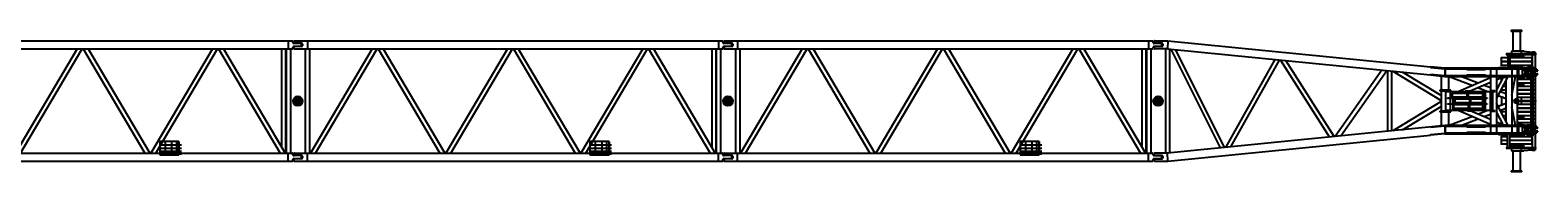
# Model space of a CAD drawing. Units: millimetres. Extents: x -232061 to 58283, y 371482 to 509142.
# Drawn here: x -83404 to -51859, y 375843 to 378810 of the extents above; entities that cross this region are included whole.
import ezdxf

# ---------------------------------------------------------------- set-up
doc = ezdxf.new("R2010")
doc.units = ezdxf.units.MM
doc.layers.add('1', color=7, linetype='Continuous')
doc.layers.add('2', color=7, linetype='Continuous')
doc.styles.get("Standard").update_dxf_attribs({"font": 'arial.ttf'})

# ---------------------------------------------------------------- blocks, each defined once
blk = doc.blocks.new('HA33')
at = {"layer": '1', "color": 3, "linetype": 'Continuous'}
for p, q in [((10, 287), (10, 10)), ((410, 287), (10, 287)), ((10, 10), (410, 10)), ((410, 10), (410, 287))]:
    blk.add_line(p, q, dxfattribs=at)
blk = doc.blocks.new('A$C0629144A')
at = {"layer": '1'}
h = blk.add_hatch(color=256, dxfattribs=at)
edge = h.paths.add_edge_path()
edge.add_arc((6634, 154), 1.5, 0, 360)
at = {"layer": '2'}
h = blk.add_hatch(color=256, dxfattribs=at)
edge = h.paths.add_edge_path()
edge.add_arc((100, 1259), 100, 0, 360)
h = blk.add_hatch(color=256, dxfattribs=at)
edge = h.paths.add_edge_path()
edge.add_arc((9100, 1259), 100, 0, 360)
at = {"layer": '1', "linetype": 'Continuous'}
for p, q in [((6216, 339), (6666, 339)), ((6331, 149), (6331, 409)), ((6466, 149), (6466, 409)), ((6566, 209), (6566, 409)), ((6621, 149), (6621, 409)), ((6216, 274), (6666, 274)), ((6216, 209), (6666, 209)), ((6216, 149), (6621, 149)), ((6663, 157), (6631, 157)), ((6631, 157), (6631, 151)), ((6631, 151), (6663, 151)), ((6663, 151), (6663, 157))]:
    blk.add_line(p, q, dxfattribs=at)
blk.add_circle((6634, 154), 1.5, dxfattribs=at)
at = {"layer": '2', "linetype": 'Continuous'}
for p, q in [((20, 2479), (20, 2508)), ((20, 2389), (20, 2360)), ((30, 2518), (8986, 2518)), ((180, 2469), (30, 2469)), ((180, 2399), (30, 2399)), ((30, 2350), (8986, 2350)), ((200, 2449), (200, 2419)), ((255, 2350), (255, 168)), ((300, 2518), (300, 2350)), ((345, 2350), (345, 168)), ((1656, 2350), (365, 168)), ((469, 168), (1760, 2350)), ((1780, 2350), (3071, 168)), ((1884, 2350), (3175, 168)), ((4486, 2350), (3195, 168)), ((3299, 168), (4590, 2350)), ((4610, 2350), (5901, 168)), ((4714, 2350), (6005, 168)), ((7316, 2350), (6025, 168)), ((6129, 168), (7420, 2350)), ((7440, 2350), (8731, 168)), ((7544, 2350), (8835, 168)), ((8760, 2350), (8760, 294)), ((8850, 168), (8850, 2350)), ((8855, 2350), (8855, 168)), ((8900, 2518), (8900, 2350)), ((8945, 2350), (8945, 168)), ((8996, 2486), (8996, 2508)), ((8996, 2360), (8996, 2382)), ((9103, 2466), (9016, 2466)), ((9103, 2402), (9016, 2402)), ((9170, 2466), (9103, 2466)), ((9170, 2402), (9103, 2402)), ((9180, 2412), (9180, 2456)), ((20, 129), (20, 158)), ((20, 39), (20, 10)), ((30, 168), (8986, 168)), ((180, 119), (30, 119)), ((180, 49), (30, 49)), ((30, 0), (8986, 0)), ((200, 99), (200, 69)), ((300, 0), (300, 168)), ((8900, 0), (8900, 168)), ((8996, 136), (8996, 158)), ((8996, 10), (8996, 32)), ((9103, 116), (9016, 116)), ((9103, 52), (9016, 52)), ((9170, 116), (9103, 116)), ((9170, 52), (9103, 52)), ((9180, 62), (9180, 106))]:
    blk.add_line(p, q, dxfattribs=at)
for centre in [(100, 1259), (9100, 1259)]:
    blk.add_circle(centre, 100, dxfattribs=at)
for centre, radius, start, end in [((30, 2508), 10, 90, 180), ((30, 2479), 10, 180, 270), ((30, 2389), 10, 90, 180), ((30, 2360), 10, 180, 270), ((180, 2449), 20, 360, 90), ((180, 2419), 20, 270, 0), ((8986, 2508), 10, 0, 90), ((8986, 2360), 10, 270, 0), ((9016, 2486), 20, 180, 270), ((9016, 2382), 20, 90, 180), ((9170, 2456), 10, 0, 90), ((9170, 2412), 10, 270, 0), ((30, 158), 10, 90, 180), ((30, 129), 10, 180, 270), ((30, 39), 10, 90, 180), ((30, 10), 10, 180, 270), ((180, 99), 20, 360, 90), ((180, 69), 20, 270, 0), ((8986, 158), 10, 0, 90), ((8986, 10), 10, 270, 0), ((9016, 136), 20, 180, 270), ((9016, 32), 20, 90, 180), ((9170, 106), 10, 0, 90), ((9170, 62), 10, 270, 0)]:
    blk.add_arc(centre, radius, start, end, dxfattribs=at)
at = {"layer": '1'}
blk.add_blockref('HA33', (6202, 126), dxfattribs=at)
at = {"layer": '1', "linetype": 'Continuous', "width": 3}
blk.add_text('2-DETAIL_MAIN', height=1, rotation=1, dxfattribs=at).set_placement((6213, 137))
at = {"layer": '1', "linetype": 'Continuous'}
for s, width, p in [('６０００ＳＬＸ\u3000ラフィングタ ワー部品図', 1.166667, (6572, 140)), ('印は基準点', 1.166667, (6638, 153)), ('S=1:150', 0.7, (6647, 145))]:
    blk.add_text(s, height=3.15, dxfattribs=dict(at, width=width)).set_placement(p)
blk = doc.blocks.new('A$C58C77232')
at = {"layer": '2'}
h = blk.add_hatch(color=256, dxfattribs=at)
edge = h.paths.add_edge_path()
edge.add_arc((100, 1483), 100, 0, 360)
h = blk.add_hatch(color=256, dxfattribs=at)
edge = h.paths.add_edge_path()
edge.add_arc((7600, 1483), 50, 0, 360)
at = {"layer": '2', "linetype": 'Continuous'}
for p, q in [((7490, 2967), (7490, 2942)), ((7490, 2967), (7710, 2967)), ((7710, 2942), (7490, 2942)), ((7520, 2941), (7520, 2526)), ((7680, 2526), (7680, 2941)), ((7710, 2942), (7710, 2967)), ((20, 2703), (20, 2733)), ((20, 2613), (20, 2584)), ((30, 2743), (304, 2743)), ((180, 2693), (30, 2693)), ((180, 2623), (30, 2623)), ((296, 2574), (30, 2574)), ((200, 2673), (200, 2643)), ((255, 2574), (255, 393)), ((304, 2743), (296, 2574)), ((296, 2574), (5799, 2029)), ((304, 2743), (5800, 2198)), ((345, 397), (345, 2570)), ((365, 2568), (1397, 502)), ((1492, 511), (469, 2557)), ((7752, 2526), (7497, 2526)), ((7497, 2526), (7497, 2468)), ((7702, 2521), (7702, 2526)), ((7752, 2526), (7928, 2508)), ((2542, 2352), (1512, 513)), ((1620, 524), (2639, 2342)), ((2659, 2340), (3687, 729)), ((3786, 739), (2772, 2329)), ((7275, 2383), (7275, 2312)), ((7275, 2304), (7275, 2232)), ((7414, 2385), (7277, 2385)), ((7414, 2310), (7277, 2310)), ((7414, 2305), (7277, 2305)), ((7414, 2230), (7277, 2230)), ((8009, 2468), (7385, 2468)), ((7385, 2468), (7385, 2459)), ((7385, 2459), (8009, 2459)), ((7414, 2459), (7414, 2168)), ((7456, 2459), (7456, 2168)), ((7750, 2433), (7456, 2433)), ((7456, 2401), (7750, 2401)), ((7923, 2385), (7456, 2385)), ((7923, 2310), (7456, 2310)), ((7923, 2305), (7456, 2305)), ((7923, 2230), (7456, 2230)), ((7735, 2442), (7465, 2442)), ((7465, 2442), (7465, 2433)), ((7465, 2401), (7465, 2392)), ((7465, 2392), (7735, 2392)), ((7710, 2447), (7490, 2447)), ((7490, 2447), (7490, 2442)), ((7490, 2392), (7490, 2385)), ((7497, 2459), (7497, 2447)), ((7497, 2230), (7497, 2183)), ((7702, 2468), (7702, 2521)), ((7702, 2447), (7702, 2459)), ((7702, 2230), (7702, 2183)), ((7710, 2447), (7710, 2442)), ((7710, 2392), (7710, 2385)), ((7735, 2433), (7735, 2442)), ((7735, 2392), (7735, 2401)), ((7750, 2401), (7750, 2433)), ((7925, 2312), (7925, 2384)), ((7925, 2232), (7925, 2304)), ((7989, 2508), (7928, 2508)), ((7929, 2459), (7929, 2208)), ((7929, 2310), (7929, 2310)), ((7989, 2508), (7989, 2468)), ((7989, 2459), (7989, 2168)), ((7989, 2310), (7989, 2310)), ((8009, 2459), (8009, 2468)), ((4781, 2130), (3806, 741)), ((3923, 752), (4883, 2120)), ((4899, 2118), (4899, 849)), ((4988, 858), (4988, 2109)), ((5008, 2107), (6024, 1493)), ((6024, 1598), (5214, 2087)), ((5800, 2198), (5799, 2187)), ((5799, 2187), (6099, 2156)), ((5800, 2040), (5799, 2029)), ((5799, 2029), (6099, 1998)), ((5800, 2198), (5800, 2198)), ((5800, 2198), (5800, 2198)), ((6100, 2168), (5800, 2198)), ((6100, 2010), (5800, 2040)), ((5800, 2028), (5800, 2028)), ((6024, 2006), (6024, 1711)), ((6097, 2156), (6097, 2011)), ((6099, 2156), (6097, 2156)), ((6099, 2156), (8012, 2156)), ((6099, 1998), (8012, 1998)), ((8012, 2168), (6100, 2168)), ((8012, 2010), (6100, 2010)), ((6106, 2156), (6106, 2010)), ((6176, 1998), (6176, 1711)), ((6187, 1998), (6682, 1807)), ((7056, 1966), (6391, 1682)), ((6799, 1857), (6433, 1998)), ((6560, 2156), (6560, 2144)), ((6560, 2144), (6950, 2144)), ((6950, 2022), (6560, 2022)), ((6560, 2022), (6560, 2010)), ((6950, 2144), (6950, 2156)), ((6950, 2010), (6950, 2022)), ((7056, 2156), (7056, 2010)), ((7056, 1998), (7056, 1682)), ((7183, 2156), (7183, 2010)), ((7183, 1526), (7426, 1998)), ((7183, 1998), (7183, 968)), ((7320, 1986), (7183, 1721)), ((7316, 1980), (7183, 1923)), ((7390, 2180), (7220, 2180)), ((7220, 2168), (7220, 2180)), ((7220, 1998), (7220, 1986)), ((7220, 1986), (7390, 1986)), ((7275, 1934), (7275, 1900)), ((7293, 1935), (7277, 1935)), ((7376, 1902), (7376, 1065)), ((7390, 2168), (7390, 2180)), ((7390, 1998), (7390, 1986)), ((7727, 2183), (7473, 2183)), ((7473, 2168), (7473, 2183)), ((7503, 2156), (7503, 2010)), ((7503, 1998), (7503, 968)), ((7503, 1603), (7577, 1998)), ((7610, 2156), (7610, 2010)), ((7615, 2156), (7615, 2010)), ((7615, 1998), (7615, 968)), ((7615, 1983), (7727, 1983)), ((7896, 1935), (7615, 1935)), ((7775, 2180), (7625, 2180)), ((7625, 2180), (7625, 2168)), ((7625, 1998), (7625, 1986)), ((7625, 1986), (7775, 1986)), ((7650, 2010), (7650, 2156)), ((7702, 1935), (7702, 1983)), ((7722, 2010), (7722, 2156)), ((7727, 2183), (7727, 2180)), ((7727, 1986), (7727, 1983)), ((7753, 2117), (7753, 2129)), ((7886, 2129), (7753, 2129)), ((7753, 2117), (7886, 2117)), ((7886, 2053), (7753, 2053)), ((7753, 2053), (7753, 2041)), ((7753, 2041), (7886, 2041)), ((7775, 2180), (7775, 2168)), ((7775, 1998), (7775, 1986)), ((7779, 2129), (7779, 2156)), ((7779, 2053), (7779, 2117)), ((7779, 2010), (7779, 2041)), ((7782, 2156), (7782, 2129)), ((7782, 2117), (7782, 2053)), ((7782, 2041), (7782, 2010)), ((7788, 2156), (7788, 2129)), ((7788, 2117), (7788, 2053)), ((7788, 2041), (7788, 2010)), ((7896, 2180), (7807, 2180)), ((7807, 2180), (7807, 2168)), ((7807, 1998), (7807, 1986)), ((7807, 1986), (7896, 1986)), ((7810, 2129), (7810, 2156)), ((7810, 2053), (7810, 2117)), ((7810, 2010), (7810, 2041)), ((7837, 2190), (7896, 2190)), ((7837, 2190), (7837, 2180)), ((7842, 2156), (7842, 2129)), ((7842, 2117), (7842, 2053)), ((7842, 2041), (7842, 2010)), ((7896, 2129), (7886, 2129)), ((7886, 2117), (7896, 2117)), ((7896, 2053), (7886, 2053)), ((7886, 2041), (7896, 2041)), ((7896, 2208), (7938, 2208)), ((7896, 2208), (7896, 2168)), ((7896, 2156), (7896, 2010)), ((7896, 1998), (7896, 1488)), ((7938, 2208), (7938, 2168)), ((7938, 2156), (7938, 2010)), ((7938, 1998), (7938, 1488)), ((7938, 1935), (7989, 1935)), ((7980, 2156), (7980, 2010)), ((8045, 2129), (7980, 2129)), ((7980, 2117), (8045, 2117)), ((8045, 2053), (7980, 2053)), ((7980, 2041), (8045, 2041)), ((7989, 1998), (7989, 1935)), ((7989, 1935), (7989, 1855)), ((8012, 2156), (8012, 2168)), ((8012, 1998), (8012, 2010)), ((8045, 2117), (8045, 2129)), ((8045, 2041), (8045, 2053)), ((6223, 1711), (5995, 1711)), ((5995, 1711), (5995, 1695)), ((5995, 1695), (6223, 1695)), ((6024, 1695), (6024, 1271)), ((6113, 1682), (7118, 1682)), ((6113, 1682), (6113, 1673)), ((7118, 1673), (6113, 1673)), ((6122, 1293), (6122, 1673)), ((6123, 1695), (6123, 1682)), ((6219, 1547), (6219, 1673)), ((6223, 1682), (6223, 1711)), ((6255, 1639), (6255, 1568)), ((6566, 1641), (6257, 1641)), ((6274, 1641), (6274, 1673)), ((6369, 1673), (6293, 1641)), ((6485, 1641), (6485, 1673)), ((6525, 1687), (6525, 1682)), ((6528, 1687), (6525, 1687)), ((6665, 1687), (6528, 1687)), ((6566, 1547), (6566, 1673)), ((6594, 1547), (6594, 1673)), ((6890, 1641), (6594, 1641)), ((7056, 1869), (6629, 1687)), ((6665, 1682), (6665, 1687)), ((6675, 1641), (6675, 1673)), ((6804, 1759), (7002, 1682)), ((6890, 1673), (6890, 1547)), ((6920, 1547), (6920, 1673)), ((7056, 1757), (6923, 1809)), ((6952, 1547), (6952, 1673)), ((7054, 1293), (7054, 1673)), ((7151, 1694), (7056, 1694)), ((7056, 1685), (7151, 1685)), ((7056, 1673), (7056, 1293)), ((7072, 1673), (7072, 1293)), ((7104, 1293), (7104, 1673)), ((7118, 1682), (7118, 1673)), ((7151, 1685), (7151, 1694)), ((7220, 1598), (7376, 1537)), ((7376, 1633), (7261, 1677)), ((7376, 1710), (7278, 1710)), ((7322, 1795), (7376, 1795)), ((7376, 1635), (7369, 1635)), ((7896, 1860), (7615, 1860)), ((7735, 1847), (7615, 1847)), ((7750, 1838), (7615, 1838)), ((7615, 1806), (7750, 1806)), ((7615, 1797), (7735, 1797)), ((7896, 1790), (7615, 1790)), ((7896, 1715), (7615, 1715)), ((7896, 1710), (7615, 1710)), ((7896, 1635), (7615, 1635)), ((7896, 1630), (7615, 1630)), ((7710, 1860), (7710, 1847)), ((7710, 1797), (7710, 1790)), ((7735, 1838), (7735, 1847)), ((7735, 1797), (7735, 1806)), ((7750, 1806), (7750, 1838)), ((7989, 1855), (7938, 1855)), ((7938, 1795), (7989, 1795)), ((7989, 1715), (7938, 1715)), ((7989, 1635), (7938, 1635)), ((7989, 1855), (7989, 1795)), ((7989, 1795), (7989, 1715)), ((7989, 1715), (7989, 1635)), ((7989, 1635), (7989, 1555)), ((6024, 1474), (5008, 860)), ((5214, 880), (6024, 1369)), ((6223, 1271), (5995, 1271)), ((5995, 1271), (5995, 1255)), ((6113, 1293), (7118, 1293)), ((6113, 1293), (6113, 1284)), ((7118, 1284), (6113, 1284)), ((6123, 1284), (6123, 1271)), ((6157, 1547), (6986, 1547)), ((6157, 1547), (6157, 1538)), ((6986, 1538), (6157, 1538)), ((6157, 1428), (6986, 1428)), ((6157, 1428), (6157, 1419)), ((6986, 1419), (6157, 1419)), ((6219, 1428), (6219, 1538)), ((6219, 1293), (6219, 1419)), ((6223, 1255), (6223, 1284)), ((6566, 1566), (6257, 1566)), ((6274, 1547), (6274, 1566)), ((6274, 1428), (6274, 1538)), ((6274, 1293), (6274, 1419)), ((6274, 1334), (6280, 1332)), ((6280, 1399), (6280, 1328)), ((6591, 1401), (6282, 1401)), ((6591, 1326), (6282, 1326)), ((6293, 1326), (6369, 1293)), ((6344, 1566), (6301, 1547)), ((6344, 1401), (6301, 1419)), ((6305, 1518), (6305, 1447)), ((6615, 1520), (6307, 1520)), ((6615, 1445), (6307, 1445)), ((6391, 1284), (7056, 1001)), ((6477, 1547), (6477, 1566)), ((6502, 1419), (6502, 1401)), ((6510, 1326), (6510, 1293)), ((6527, 1538), (6527, 1520)), ((6535, 1445), (6535, 1428)), ((6575, 1284), (6575, 1280)), ((6575, 1280), (6665, 1280)), ((6591, 1293), (6591, 1419)), ((6890, 1566), (6594, 1566)), ((6615, 1538), (6615, 1428)), ((6619, 1293), (6619, 1419)), ((6885, 1401), (6619, 1401)), ((6885, 1326), (6619, 1326)), ((7056, 1098), (6629, 1280)), ((6645, 1428), (6645, 1538)), ((6890, 1520), (6645, 1520)), ((6890, 1445), (6645, 1445)), ((6665, 1280), (6665, 1284)), ((6682, 1547), (6682, 1566)), ((6700, 1326), (6700, 1293)), ((6707, 1419), (6707, 1401)), ((6725, 1445), (6725, 1428)), ((6732, 1538), (6732, 1520)), ((7002, 1284), (6804, 1208)), ((6890, 1401), (6885, 1401)), ((6890, 1326), (6885, 1326)), ((6890, 1538), (6890, 1428)), ((6890, 1419), (6890, 1293)), ((6920, 1428), (6920, 1538)), ((6952, 1520), (6920, 1520)), ((6952, 1445), (6920, 1445)), ((6920, 1293), (6920, 1419)), ((6928, 1401), (6920, 1401)), ((6928, 1326), (6920, 1326)), ((6930, 1328), (6930, 1399)), ((6952, 1428), (6952, 1538)), ((6952, 1293), (6952, 1419)), ((6986, 1547), (6986, 1538)), ((6986, 1428), (6986, 1419)), ((7056, 1284), (7056, 968)), ((7151, 1281), (7056, 1281)), ((7056, 1272), (7151, 1272)), ((7118, 1293), (7118, 1284)), ((7151, 1272), (7151, 1281)), ((7426, 968), (7183, 1441)), ((7376, 1430), (7220, 1369)), ((7261, 1290), (7376, 1334)), ((7275, 1577), (7275, 1557)), ((7275, 1409), (7275, 1390)), ((7329, 1555), (7277, 1555)), ((7327, 1410), (7277, 1410)), ((7295, 1410), (7295, 1555)), ((7376, 1330), (7367, 1330)), ((7577, 968), (7503, 1364)), ((7896, 1555), (7615, 1555)), ((7615, 1488), (7687, 1488)), ((7687, 1479), (7615, 1479)), ((7896, 1410), (7615, 1410)), ((7896, 1335), (7615, 1335)), ((7896, 1330), (7615, 1330)), ((7719, 1488), (7687, 1488)), ((7687, 1479), (7719, 1479)), ((7702, 1488), (7702, 1555)), ((7702, 1410), (7702, 1479)), ((7892, 1488), (7719, 1488)), ((7719, 1479), (7892, 1479)), ((7964, 1488), (7892, 1488)), ((7892, 1479), (7964, 1479)), ((7896, 1479), (7896, 968)), ((7938, 1555), (7989, 1555)), ((7938, 1479), (7938, 968)), ((7989, 1478), (7938, 1478)), ((7989, 1410), (7938, 1410)), ((7989, 1330), (7938, 1330)), ((8006, 1488), (7964, 1488)), ((7964, 1479), (8006, 1479)), ((7989, 1555), (7989, 1555)), ((7989, 1555), (7989, 1487)), ((7989, 1478), (7989, 968)), ((7989, 1410), (7989, 1410)), ((8008, 1488), (8006, 1488)), ((8006, 1479), (8008, 1479)), ((8008, 1479), (8008, 1488)), ((6104, 968), (296, 393)), ((6100, 956), (5800, 926)), ((5995, 1255), (6223, 1255)), ((6024, 1255), (6024, 961)), ((6097, 956), (6097, 810)), ((6100, 956), (8012, 956)), ((8012, 968), (6104, 968)), ((6106, 956), (6106, 810)), ((6176, 1255), (6176, 968)), ((6682, 1160), (6187, 968)), ((6433, 968), (6799, 1110)), ((6560, 956), (6560, 944)), ((6923, 1158), (7056, 1210)), ((6950, 944), (6950, 956)), ((7056, 956), (7056, 810)), ((7183, 1246), (7320, 980)), ((7316, 987), (7183, 1044)), ((7183, 956), (7183, 810)), ((7390, 980), (7220, 980)), ((7220, 968), (7220, 980)), ((7275, 1067), (7275, 1032)), ((7294, 1030), (7277, 1030)), ((7376, 1255), (7279, 1255)), ((7376, 1170), (7322, 1170)), ((7390, 968), (7390, 980)), ((7503, 956), (7503, 810)), ((7610, 956), (7610, 810)), ((7896, 1255), (7615, 1255)), ((7896, 1250), (7615, 1250)), ((7896, 1175), (7615, 1175)), ((7735, 1168), (7615, 1168)), ((7750, 1159), (7615, 1159)), ((7615, 1127), (7750, 1127)), ((7615, 1118), (7735, 1118)), ((7896, 1105), (7615, 1105)), ((7896, 1030), (7615, 1030)), ((7727, 983), (7615, 983)), ((7615, 956), (7615, 810)), ((7775, 980), (7625, 980)), ((7625, 980), (7625, 968)), ((7650, 810), (7650, 956)), ((7702, 983), (7702, 1030)), ((7710, 1175), (7710, 1168)), ((7710, 1118), (7710, 1105)), ((7722, 810), (7722, 956)), ((7727, 983), (7727, 980)), ((7735, 1159), (7735, 1168)), ((7735, 1118), (7735, 1127)), ((7750, 1127), (7750, 1159)), ((7775, 980), (7775, 968)), ((7779, 927), (7779, 956)), ((7782, 956), (7782, 927)), ((7788, 956), (7788, 927)), ((7896, 980), (7807, 980)), ((7807, 980), (7807, 968)), ((7810, 927), (7810, 956)), ((7842, 988), (7896, 988)), ((7842, 988), (7842, 980)), ((7842, 956), (7842, 927)), ((7896, 956), (7896, 810)), ((7989, 1250), (7938, 1250)), ((7989, 1170), (7938, 1170)), ((7938, 1110), (7989, 1110)), ((7989, 1030), (7938, 1030)), ((7938, 956), (7938, 810)), ((7980, 956), (7980, 810)), ((8012, 956), (8012, 968)), ((304, 224), (5800, 769)), ((5800, 926), (5799, 938)), ((5799, 780), (6099, 810)), ((5800, 768), (5799, 780)), ((6100, 798), (5800, 768)), ((5800, 768), (5800, 768)), ((5800, 768), (5800, 769)), ((6097, 810), (6099, 810)), ((8012, 810), (6099, 810)), ((6100, 798), (8012, 798)), ((6560, 944), (6950, 944)), ((6950, 822), (6560, 822)), ((6560, 822), (6560, 810)), ((6950, 810), (6950, 822)), ((7220, 798), (7220, 786)), ((7220, 786), (7390, 786)), ((7275, 734), (7275, 662)), ((7275, 654), (7275, 582)), ((7413, 735), (7277, 735)), ((7413, 660), (7277, 660)), ((7413, 655), (7277, 655)), ((7390, 798), (7390, 786)), ((7413, 506), (7413, 798)), ((7456, 506), (7456, 798)), ((7880, 735), (7456, 735)), ((7880, 660), (7456, 660)), ((7880, 655), (7456, 655)), ((7473, 783), (7473, 798)), ((7473, 783), (7727, 783)), ((7497, 783), (7497, 735)), ((7625, 798), (7625, 786)), ((7625, 786), (7775, 786)), ((7702, 783), (7702, 735)), ((7727, 786), (7727, 783)), ((7753, 915), (7753, 927)), ((7896, 927), (7753, 927)), ((7753, 915), (7896, 915)), ((7896, 851), (7753, 851)), ((7753, 851), (7753, 839)), ((7753, 839), (7896, 839)), ((7775, 798), (7775, 786)), ((7779, 851), (7779, 915)), ((7779, 810), (7779, 839)), ((7782, 915), (7782, 851)), ((7782, 839), (7782, 810)), ((7788, 915), (7788, 851)), ((7788, 839), (7788, 810)), ((7807, 798), (7807, 786)), ((7807, 786), (7896, 786)), ((7810, 851), (7810, 915)), ((7810, 810), (7810, 839)), ((7837, 786), (7837, 776)), ((7896, 776), (7837, 776)), ((7842, 915), (7842, 851)), ((7842, 839), (7842, 810)), ((7923, 735), (7880, 735)), ((7923, 660), (7880, 660)), ((7923, 655), (7880, 655)), ((7896, 798), (7896, 758)), ((7938, 758), (7896, 758)), ((7925, 662), (7925, 734)), ((7925, 582), (7925, 654)), ((7929, 758), (7929, 506)), ((7938, 798), (7938, 758)), ((8045, 927), (7980, 927)), ((7980, 915), (8045, 915)), ((8045, 851), (7980, 851)), ((7980, 839), (8045, 839)), ((7989, 798), (7989, 506)), ((7989, 655), (7989, 655)), ((8012, 798), (8012, 810)), ((8045, 915), (8045, 927)), ((8045, 839), (8045, 851)), ((20, 353), (20, 383)), ((296, 393), (30, 393)), ((30, 343), (180, 343)), ((200, 323), (200, 293)), ((304, 224), (296, 393)), ((7413, 580), (7277, 580)), ((8009, 506), (7385, 506)), ((7385, 506), (7385, 497)), ((7385, 497), (8009, 497)), ((7880, 580), (7456, 580)), ((7750, 564), (7456, 564)), ((7456, 532), (7750, 532)), ((7735, 573), (7465, 573)), ((7465, 573), (7465, 564)), ((7465, 532), (7465, 523)), ((7465, 523), (7735, 523)), ((7490, 580), (7490, 573)), ((7490, 523), (7490, 519)), ((7490, 519), (7710, 519)), ((7497, 519), (7497, 506)), ((7497, 497), (7497, 439)), ((7497, 439), (7752, 439)), ((7520, 439), (7520, 25)), ((7680, 25), (7680, 439)), ((7702, 506), (7702, 519)), ((7702, 444), (7702, 497)), ((7702, 439), (7702, 444)), ((7710, 580), (7710, 573)), ((7710, 523), (7710, 519)), ((7735, 564), (7735, 573)), ((7735, 523), (7735, 532)), ((7750, 532), (7750, 564)), ((7928, 457), (7752, 439)), ((7923, 580), (7880, 580)), ((7928, 457), (7989, 457)), ((7989, 497), (7989, 457)), ((8009, 497), (8009, 506)), ((20, 263), (20, 234)), ((30, 273), (180, 273)), ((30, 224), (304, 224)), ((7490, 25), (7490, 0)), ((7490, 25), (7710, 25)), ((7710, 0), (7710, 25)), ((7710, 0), (7490, 0))]:
    blk.add_line(p, q, dxfattribs=at)
for centre, radius in [((100, 1483), 100), ((7600, 1483), 50)]:
    blk.add_circle(centre, radius, dxfattribs=at)
for centre, radius, start, end in [((30, 2733), 10, 90, 180), ((30, 2703), 10, 180, 270), ((30, 2613), 10, 90, 180), ((30, 2584), 10, 180, 270), ((180, 2673), 20, 0, 90), ((180, 2643), 20, 270, 0), ((7277, 2383), 2, 90, 180), ((7277, 2312), 2, 180, 270), ((7277, 2303), 2, 90, 180), ((7277, 2232), 2, 180, 270), ((7923, 2383), 2, 0, 90), ((7923, 2312), 2, 270, 0), ((7923, 2303), 2, 0, 90), ((7923, 2232), 2, 270, 0), ((7277, 1933), 2, 90, 180), ((6257, 1639), 2, 90, 180), ((6257, 1568), 2, 180, 270), ((6282, 1399), 2, 90, 180), ((6282, 1328), 2, 180, 270), ((6307, 1518), 2, 90, 180), ((6307, 1447), 2, 180, 270), ((6928, 1399), 2, 0, 90), ((6928, 1328), 2, 270, 0), ((7277, 1557), 2, 180, 270), ((7277, 1408), 2, 90, 180), ((7277, 1032), 2, 180, 270), ((7277, 733), 2, 90, 180), ((7277, 662), 2, 180, 270), ((7277, 653), 2, 90, 180), ((7923, 733), 2, 0, 90), ((7923, 662), 2, 270, 0), ((7923, 653), 2, 0, 90), ((30, 383), 10, 90, 180), ((30, 353), 10, 180, 270), ((180, 323), 20, 360, 90), ((7277, 582), 2, 180, 270), ((7923, 582), 2, 270, 0), ((30, 263), 10, 90, 180), ((30, 234), 10, 180, 270), ((180, 293), 20, 270, 0)]:
    blk.add_arc(centre, radius, start, end, dxfattribs=at)
for points in [[(1620, 2443), (1620, 2443), (1620, 2443), (1620, 2443)], [(3923, 2215), (3923, 2215), (3923, 2215), (3923, 2215)], [(469, 410), (469, 410), (469, 410), (469, 410)]]:
    blk.add_open_spline(points, degree=3, dxfattribs=at)
blk.add_open_spline([(6024, 1474), (6024, 1474), (6024, 1474), (6024, 1474), (6024, 1474)], degree=3, knots=[0, 0, 0, 0, 0.2911794, 0.487351, 0.487351, 0.487351, 0.487351], dxfattribs=at)
blk = doc.blocks.new('A$C3AFA6FD9')
at = {"layer": '1', "linetype": 'Continuous'}
for name, p in [('A$C58C77232', (64560, 0)), ('A$C0629144A', (37560, 224)), ('A$C0629144A', (46560, 224)), ('A$C0629144A', (55560, 224))]:
    blk.add_blockref(name, p, dxfattribs=at)

msp = doc.modelspace()

# ---------------------------------------------------------------- block references
at = {"layer": '1', "linetype": 'Continuous'}
msp.add_blockref('A$C3AFA6FD9', (-124464, 375843), dxfattribs=at)

doc.saveas('drawing.dxf')
